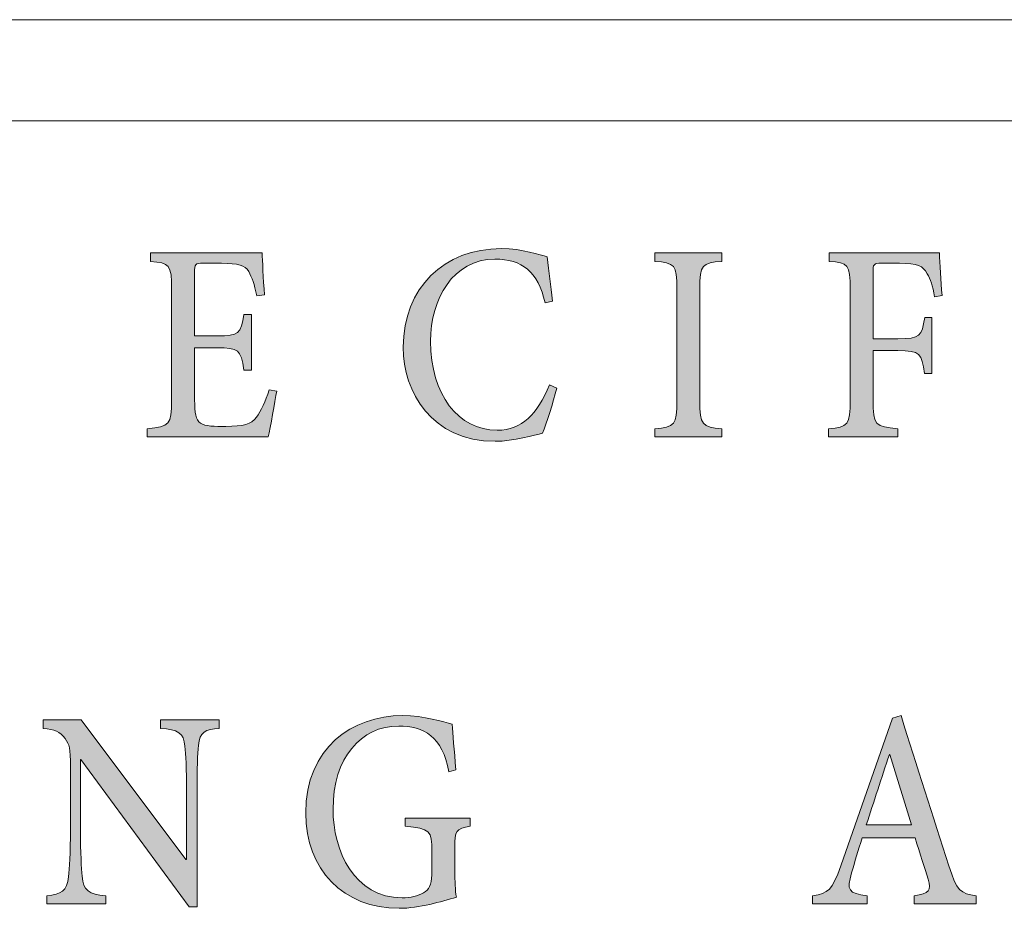
# Model space of a CAD drawing. Units: millimetres. Extents: x 26 to 381, y -279 to -27.
# Drawn here: x 344 to 347, y -150 to -147 of the extents above; entities that cross this region are included whole.
import ezdxf

# ---------------------------------------------------------------- set-up
doc = ezdxf.new("R2010")
doc.units = ezdxf.units.MM
doc.header["$MEASUREMENT"] = 0
doc.layers.add('Layer 1', color=7, linetype='Continuous', lineweight=0)

msp = doc.modelspace()

# ---------------------------------------------------------------- hatches: boundary and pattern name
at = {"layer": 'Layer 1', "true_color": 0x010101, "transparency": 33554687}
h = msp.add_hatch(color=18, dxfattribs=at)
h.dxf.hatch_style = 2
edge = h.paths.add_edge_path()
edge.add_spline(control_points=[(344.8228, -148.1288), (344.817, -148.1671), (344.7996, -148.2613), (344.7921, -148.294), (344.7921, -148.294), (344.3564, -148.294), (344.3564, -148.294), (344.3564, -148.294), (344.3564, -148.2648), (344.3564, -148.2648), (344.4367, -148.2578), (344.4442, -148.2479), (344.4442, -148.1642), (344.4442, -148.1642), (344.4442, -147.7647), (344.4442, -147.7647), (344.4442, -147.6711), (344.4367, -147.6685), (344.3677, -147.6616), (344.3677, -147.6616), (344.3677, -147.6308), (344.3677, -147.6308), (344.3677, -147.6308), (344.7701, -147.6308), (344.7701, -147.6308), (344.7712, -147.6572), (344.7747, -147.7247), (344.7785, -147.7821), (344.7785, -147.7821), (344.7509, -147.7862), (344.7509, -147.7862), (344.7428, -147.7436), (344.7332, -147.7201), (344.7219, -147.6978), (344.7089, -147.6755), (344.6845, -147.6685), (344.6234, -147.6685), (344.6234, -147.6685), (344.5576, -147.6685), (344.5576, -147.6685), (344.5286, -147.6685), (344.5269, -147.6711), (344.5269, -147.7018), (344.5269, -147.7018), (344.5269, -147.9305), (344.5269, -147.9305), (344.5269, -147.9305), (344.608, -147.9305), (344.608, -147.9305), (344.6874, -147.9305), (344.6935, -147.9221), (344.7048, -147.8532), (344.7048, -147.8532), (344.7315, -147.8532), (344.7315, -147.8532), (344.7315, -147.8532), (344.7315, -148.0534), (344.7315, -148.0534), (344.7315, -148.0534), (344.7048, -148.0534), (344.7048, -148.0534), (344.6924, -147.9787), (344.6857, -147.9732), (344.608, -147.9732), (344.608, -147.9732), (344.5269, -147.9732), (344.5269, -147.9732), (344.5269, -147.9732), (344.5269, -148.1607), (344.5269, -148.1607), (344.5269, -148.2088), (344.5315, -148.232), (344.548, -148.2445), (344.5654, -148.2564), (344.5985, -148.2564), (344.639, -148.2564), (344.7037, -148.2564), (344.7303, -148.2494), (344.7503, -148.223), (344.766, -148.2013), (344.7825, -148.1656), (344.7956, -148.1245), (344.7956, -148.1245), (344.8228, -148.1288), (344.8228, -148.1288)], knot_values=[0, 0, 0, 0, 1, 1, 1, 2, 2, 2, 3, 3, 3, 4, 4, 4, 5, 5, 5, 6, 6, 6, 7, 7, 7, 8, 8, 8, 9, 9, 9, 10, 10, 10, 11, 11, 11, 12, 12, 12, 13, 13, 13, 14, 14, 14, 15, 15, 15, 16, 16, 16, 17, 17, 17, 18, 18, 18, 19, 19, 19, 20, 20, 20, 21, 21, 21, 22, 22, 22, 23, 23, 23, 24, 24, 24, 25, 25, 25, 26, 26, 26, 27, 27, 27, 28, 28, 28, 28], degree=3, periodic=0)
h = msp.add_hatch(color=18, dxfattribs=at)
h.dxf.hatch_style = 2
edge = h.paths.add_edge_path()
edge.add_spline(control_points=[(345.8318, -148.119), (345.8199, -148.1677), (345.7956, -148.2479), (345.7802, -148.2807), (345.7541, -148.2877), (345.6759, -148.31), (345.6098, -148.31), (345.3808, -148.31), (345.2788, -148.1323), (345.2788, -147.9711), (345.2788, -147.7563), (345.4266, -147.6155), (345.6324, -147.6155), (345.7083, -147.6155), (345.7724, -147.6398), (345.7973, -147.6447), (345.8046, -147.7027), (345.8109, -147.7465), (345.8165, -147.8045), (345.8165, -147.8045), (345.7898, -147.8114), (345.7898, -147.8114), (345.7654, -147.6984), (345.706, -147.6537), (345.6092, -147.6537), (345.4579, -147.6537), (345.3773, -147.7975), (345.3773, -147.9494), (345.3773, -148.1419), (345.4776, -148.2703), (345.617, -148.2703), (345.7089, -148.2703), (345.7594, -148.2123), (345.8063, -148.1071), (345.8063, -148.1071), (345.8318, -148.119), (345.8318, -148.119)], knot_values=[0, 0, 0, 0, 1, 1, 1, 2, 2, 2, 3, 3, 3, 4, 4, 4, 5, 5, 5, 6, 6, 6, 7, 7, 7, 8, 8, 8, 9, 9, 9, 10, 10, 10, 11, 11, 11, 12, 12, 12, 12], degree=3, periodic=0)
h = msp.add_hatch(color=18, dxfattribs=at)
h.dxf.hatch_style = 2
edge = h.paths.add_edge_path()
edge.add_spline(control_points=[(346.1849, -148.294), (346.1849, -148.294), (346.1849, -148.2648), (346.1849, -148.2648), (346.2573, -148.2584), (346.2652, -148.2523), (346.2652, -148.1642), (346.2652, -148.1642), (346.2652, -147.7618), (346.2652, -147.7618), (346.2652, -147.6731), (346.2573, -147.6671), (346.1849, -147.6616), (346.1849, -147.6616), (346.1849, -147.6308), (346.1849, -147.6308), (346.1849, -147.6308), (346.4272, -147.6308), (346.4272, -147.6308), (346.4272, -147.6308), (346.4272, -147.6616), (346.4272, -147.6616), (346.3553, -147.6671), (346.3475, -147.6731), (346.3475, -147.7618), (346.3475, -147.7618), (346.3475, -148.1642), (346.3475, -148.1642), (346.3475, -148.2523), (346.3553, -148.2584), (346.4272, -148.2648), (346.4272, -148.2648), (346.4272, -148.294), (346.4272, -148.294), (346.4272, -148.294), (346.1849, -148.294), (346.1849, -148.294)], knot_values=[0, 0, 0, 0, 1, 1, 1, 2, 2, 2, 3, 3, 3, 4, 4, 4, 5, 5, 5, 6, 6, 6, 7, 7, 7, 8, 8, 8, 9, 9, 9, 10, 10, 10, 11, 11, 11, 12, 12, 12, 12], degree=3, periodic=0)
h = msp.add_hatch(color=18, dxfattribs=at)
h.dxf.hatch_style = 2
edge = h.paths.add_edge_path()
edge.add_spline(control_points=[(347.1939, -147.7891), (347.1861, -147.7485), (347.1803, -147.7262), (347.1672, -147.7062), (347.1516, -147.6775), (347.1327, -147.6685), (347.0669, -147.6685), (347.0669, -147.6685), (347.0023, -147.6685), (347.0023, -147.6685), (346.9742, -147.6685), (346.9718, -147.6711), (346.9718, -147.7018), (346.9718, -147.7018), (346.9718, -147.9404), (346.9718, -147.9404), (346.9718, -147.9404), (347.0608, -147.9404), (347.0608, -147.9404), (347.1423, -147.9404), (347.1469, -147.9305), (347.1582, -147.8645), (347.1582, -147.8645), (347.1843, -147.8645), (347.1843, -147.8645), (347.1843, -147.8645), (347.1843, -148.0653), (347.1843, -148.0653), (347.1843, -148.0653), (347.1576, -148.0653), (347.1576, -148.0653), (347.1469, -147.994), (347.1423, -147.983), (347.0608, -147.983), (347.0608, -147.983), (346.9718, -147.983), (346.9718, -147.983), (346.9718, -147.983), (346.9718, -148.1607), (346.9718, -148.1607), (346.9718, -148.2514), (346.9797, -148.2578), (347.0608, -148.2648), (347.0608, -148.2648), (347.0608, -148.294), (347.0608, -148.294), (347.0608, -148.294), (346.8113, -148.294), (346.8113, -148.294), (346.8113, -148.294), (346.8113, -148.2648), (346.8113, -148.2648), (346.8817, -148.2584), (346.8895, -148.2514), (346.8895, -148.1607), (346.8895, -148.1607), (346.8895, -147.7624), (346.8895, -147.7624), (346.8895, -147.6726), (346.8817, -147.6671), (346.8136, -147.6616), (346.8136, -147.6616), (346.8136, -147.6308), (346.8136, -147.6308), (346.8136, -147.6308), (347.211, -147.6308), (347.211, -147.6308), (347.2121, -147.6685), (347.2165, -147.7331), (347.2205, -147.7842), (347.2205, -147.7842), (347.1939, -147.7891), (347.1939, -147.7891)], knot_values=[0, 0, 0, 0, 1, 1, 1, 2, 2, 2, 3, 3, 3, 4, 4, 4, 5, 5, 5, 6, 6, 6, 7, 7, 7, 8, 8, 8, 9, 9, 9, 10, 10, 10, 11, 11, 11, 12, 12, 12, 13, 13, 13, 14, 14, 14, 15, 15, 15, 16, 16, 16, 17, 17, 17, 18, 18, 18, 19, 19, 19, 20, 20, 20, 21, 21, 21, 22, 22, 22, 23, 23, 23, 24, 24, 24, 24], degree=3, periodic=0)
h = msp.add_hatch(color=18, dxfattribs=at)
h.dxf.hatch_style = 2
edge = h.paths.add_edge_path()
edge.add_spline(control_points=[(344.6156, -149.3445), (344.5663, -149.3471), (344.5451, -149.359), (344.5408, -149.4057), (344.5379, -149.4384), (344.5356, -149.4845), (344.5356, -149.5793), (344.5356, -149.5793), (344.5356, -149.9874), (344.5356, -149.9874), (344.5356, -149.9874), (344.5071, -149.9874), (344.5071, -149.9874), (344.5071, -149.9874), (344.1173, -149.4561), (344.1173, -149.4561), (344.1173, -149.4561), (344.1161, -149.4561), (344.1161, -149.4561), (344.1161, -149.4561), (344.1155, -149.7051), (344.1155, -149.7051), (344.1155, -149.799), (344.119, -149.8471), (344.1213, -149.8767), (344.1257, -149.9294), (344.1457, -149.9422), (344.2068, -149.9477), (344.2068, -149.9477), (344.2068, -149.977), (344.2068, -149.977), (344.2068, -149.977), (343.9944, -149.977), (343.9944, -149.977), (343.9944, -149.977), (343.9944, -149.9477), (343.9944, -149.9477), (344.0454, -149.9433), (344.068, -149.9303), (344.0721, -149.8793), (344.0758, -149.8471), (344.0793, -149.799), (344.0793, -149.7051), (344.0793, -149.7051), (344.0793, -149.4859), (344.0793, -149.4859), (344.0793, -149.4115), (344.0764, -149.4057), (344.0602, -149.3813), (344.0419, -149.3561), (344.0228, -149.348), (343.9813, -149.3445), (343.9813, -149.3445), (343.9813, -149.3138), (343.9813, -149.3138), (343.9813, -149.3138), (344.1179, -149.3138), (344.1179, -149.3138), (344.1179, -149.3138), (344.4958, -149.8173), (344.4958, -149.8173), (344.4958, -149.8173), (344.4982, -149.8173), (344.4982, -149.8173), (344.4982, -149.8173), (344.4982, -149.5793), (344.4982, -149.5793), (344.4982, -149.4845), (344.4947, -149.4384), (344.4921, -149.4091), (344.488, -149.361), (344.4674, -149.348), (344.4037, -149.3445), (344.4037, -149.3445), (344.4037, -149.3138), (344.4037, -149.3138), (344.4037, -149.3138), (344.6156, -149.3138), (344.6156, -149.3138), (344.6156, -149.3138), (344.6156, -149.3445), (344.6156, -149.3445)], knot_values=[0, 0, 0, 0, 1, 1, 1, 2, 2, 2, 3, 3, 3, 4, 4, 4, 5, 5, 5, 6, 6, 6, 7, 7, 7, 8, 8, 8, 9, 9, 9, 10, 10, 10, 11, 11, 11, 12, 12, 12, 13, 13, 13, 14, 14, 14, 15, 15, 15, 16, 16, 16, 17, 17, 17, 18, 18, 18, 19, 19, 19, 20, 20, 20, 21, 21, 21, 22, 22, 22, 23, 23, 23, 24, 24, 24, 25, 25, 25, 26, 26, 26, 27, 27, 27, 27], degree=3, periodic=0)
h = msp.add_hatch(color=18, dxfattribs=at)
h.dxf.hatch_style = 2
edge = h.paths.add_edge_path()
edge.add_spline(control_points=[(345.5205, -149.6973), (345.4677, -149.7071), (345.4649, -149.712), (345.4649, -149.7741), (345.4649, -149.7741), (345.4649, -149.859), (345.4649, -149.859), (345.4649, -149.8947), (345.4654, -149.9274), (345.4706, -149.9532), (345.4144, -149.9686), (345.3385, -149.9929), (345.2643, -149.9929), (345.0625, -149.9929), (344.9272, -149.8529), (344.9272, -149.6497), (344.9272, -149.4155), (345.0956, -149.2984), (345.2759, -149.2984), (345.3533, -149.2984), (345.4248, -149.3213), (345.4553, -149.3291), (345.4576, -149.3645), (345.462, -149.421), (345.4689, -149.4935), (345.4689, -149.4935), (345.4428, -149.5007), (345.4428, -149.5007), (345.4214, -149.3738), (345.3512, -149.3361), (345.2625, -149.3361), (345.1266, -149.3361), (345.0257, -149.4503), (345.0257, -149.6367), (345.0257, -149.7836), (345.1017, -149.9552), (345.2753, -149.9552), (345.3046, -149.9552), (345.333, -149.9483), (345.3518, -149.9373), (345.3709, -149.9254), (345.3817, -149.9106), (345.3817, -149.8718), (345.3817, -149.8718), (345.3817, -149.788), (345.3817, -149.788), (345.3817, -149.7126), (345.3762, -149.7057), (345.2863, -149.6973), (345.2863, -149.6973), (345.2863, -149.668), (345.2863, -149.668), (345.2863, -149.668), (345.5205, -149.668), (345.5205, -149.668), (345.5205, -149.668), (345.5205, -149.6973), (345.5205, -149.6973)], knot_values=[0, 0, 0, 0, 1, 1, 1, 2, 2, 2, 3, 3, 3, 4, 4, 4, 5, 5, 5, 6, 6, 6, 7, 7, 7, 8, 8, 8, 9, 9, 9, 10, 10, 10, 11, 11, 11, 12, 12, 12, 13, 13, 13, 14, 14, 14, 15, 15, 15, 16, 16, 16, 17, 17, 17, 18, 18, 18, 19, 19, 19, 19], degree=3, periodic=0)
h = msp.add_hatch(color=18, dxfattribs=at)
h.dxf.hatch_style = 2
edge = h.paths.add_edge_path()
edge.add_spline(control_points=[(347.1197, -149.977), (347.1197, -149.977), (347.1197, -149.9477), (347.1197, -149.9477), (347.1747, -149.9387), (347.1826, -149.9294), (347.1707, -149.8883), (347.1582, -149.848), (347.1423, -149.797), (347.1232, -149.7384), (347.1232, -149.7384), (346.9327, -149.7384), (346.9327, -149.7384), (346.9179, -149.7851), (346.906, -149.8248), (346.8947, -149.8654), (346.8759, -149.9274), (346.8829, -149.9393), (346.9501, -149.9477), (346.9501, -149.9477), (346.9501, -149.977), (346.9501, -149.977), (346.9501, -149.977), (346.7542, -149.977), (346.7542, -149.977), (346.7542, -149.977), (346.7542, -149.9477), (346.7542, -149.9477), (346.8118, -149.9373), (346.8243, -149.9303), (346.8556, -149.8396), (346.8556, -149.8396), (347.042, -149.3074), (347.042, -149.3074), (347.042, -149.3074), (347.0727, -149.2984), (347.0727, -149.2984), (347.1298, -149.479), (347.1866, -149.6604), (347.2455, -149.8396), (347.2739, -149.9294), (347.2863, -149.9407), (347.344, -149.9477), (347.344, -149.9477), (347.344, -149.977), (347.344, -149.977), (347.344, -149.977), (347.1197, -149.977), (347.1197, -149.977)], knot_values=[0, 0, 0, 0, 1, 1, 1, 2, 2, 2, 3, 3, 3, 4, 4, 4, 5, 5, 5, 6, 6, 6, 7, 7, 7, 8, 8, 8, 9, 9, 9, 10, 10, 10, 11, 11, 11, 12, 12, 12, 13, 13, 13, 14, 14, 14, 15, 15, 15, 16, 16, 16, 16], degree=3, periodic=0)
edge = h.paths.add_edge_path()
edge.add_spline(control_points=[(347.0324, -149.4384), (347.0324, -149.4384), (347.0307, -149.4384), (347.0307, -149.4384), (347.0023, -149.523), (346.9745, -149.61), (346.9475, -149.6923), (346.9475, -149.6923), (347.1101, -149.6923), (347.1101, -149.6923), (347.1101, -149.6923), (347.0324, -149.4384), (347.0324, -149.4384)], knot_values=[0, 0, 0, 0, 1, 1, 1, 2, 2, 2, 3, 3, 3, 4, 4, 4, 4], degree=3, periodic=0)
edge.add_line((347.0324, -149.4384), (347.0324, -149.4384))

# ---------------------------------------------------------------- linework, layer by layer
at = {"layer": 'Layer 1', "color": 18, "lineweight": 0, "true_color": 0x010101}
for p, q in [((372.4484, -146.7908), (325.0823, -146.7908)), ((372.4484, -147.1551), (325.0823, -147.1551))]:
    msp.add_line(p, q, dxfattribs=at)
for points, knots in [([(344.8228, -148.1288), (344.817, -148.1671), (344.7996, -148.2613), (344.7921, -148.294), (344.7921, -148.294), (344.3564, -148.294), (344.3564, -148.294), (344.3564, -148.294), (344.3564, -148.2648), (344.3564, -148.2648), (344.4367, -148.2578), (344.4442, -148.2479), (344.4442, -148.1642), (344.4442, -148.1642), (344.4442, -147.7647), (344.4442, -147.7647), (344.4442, -147.6711), (344.4367, -147.6685), (344.3677, -147.6616), (344.3677, -147.6616), (344.3677, -147.6308), (344.3677, -147.6308), (344.3677, -147.6308), (344.7701, -147.6308), (344.7701, -147.6308), (344.7712, -147.6572), (344.7747, -147.7247), (344.7785, -147.7821), (344.7785, -147.7821), (344.7509, -147.7862), (344.7509, -147.7862), (344.7428, -147.7436), (344.7332, -147.7201), (344.7219, -147.6978), (344.7089, -147.6755), (344.6845, -147.6685), (344.6234, -147.6685), (344.6234, -147.6685), (344.5576, -147.6685), (344.5576, -147.6685), (344.5286, -147.6685), (344.5269, -147.6711), (344.5269, -147.7018), (344.5269, -147.7018), (344.5269, -147.9305), (344.5269, -147.9305), (344.5269, -147.9305), (344.608, -147.9305), (344.608, -147.9305), (344.6874, -147.9305), (344.6935, -147.9221), (344.7048, -147.8532), (344.7048, -147.8532), (344.7315, -147.8532), (344.7315, -147.8532), (344.7315, -147.8532), (344.7315, -148.0534), (344.7315, -148.0534), (344.7315, -148.0534), (344.7048, -148.0534), (344.7048, -148.0534), (344.6924, -147.9787), (344.6857, -147.9732), (344.608, -147.9732), (344.608, -147.9732), (344.5269, -147.9732), (344.5269, -147.9732), (344.5269, -147.9732), (344.5269, -148.1607), (344.5269, -148.1607), (344.5269, -148.2088), (344.5315, -148.232), (344.548, -148.2445), (344.5654, -148.2564), (344.5985, -148.2564), (344.639, -148.2564), (344.7037, -148.2564), (344.7303, -148.2494), (344.7503, -148.223), (344.766, -148.2013), (344.7825, -148.1656), (344.7956, -148.1245), (344.7956, -148.1245), (344.8228, -148.1288), (344.8228, -148.1288)], [0, 0, 0, 0, 1, 1, 1, 2, 2, 2, 3, 3, 3, 4, 4, 4, 5, 5, 5, 6, 6, 6, 7, 7, 7, 8, 8, 8, 9, 9, 9, 10, 10, 10, 11, 11, 11, 12, 12, 12, 13, 13, 13, 14, 14, 14, 15, 15, 15, 16, 16, 16, 17, 17, 17, 18, 18, 18, 19, 19, 19, 20, 20, 20, 21, 21, 21, 22, 22, 22, 23, 23, 23, 24, 24, 24, 25, 25, 25, 26, 26, 26, 27, 27, 27, 28, 28, 28, 28]), ([(345.8318, -148.119), (345.8199, -148.1677), (345.7956, -148.2479), (345.7802, -148.2807), (345.7541, -148.2877), (345.6759, -148.31), (345.6098, -148.31), (345.3808, -148.31), (345.2788, -148.1323), (345.2788, -147.9711), (345.2788, -147.7563), (345.4266, -147.6155), (345.6324, -147.6155), (345.7083, -147.6155), (345.7724, -147.6398), (345.7973, -147.6447), (345.8046, -147.7027), (345.8109, -147.7465), (345.8165, -147.8045), (345.8165, -147.8045), (345.7898, -147.8114), (345.7898, -147.8114), (345.7654, -147.6984), (345.706, -147.6537), (345.6092, -147.6537), (345.4579, -147.6537), (345.3773, -147.7975), (345.3773, -147.9494), (345.3773, -148.1419), (345.4776, -148.2703), (345.617, -148.2703), (345.7089, -148.2703), (345.7594, -148.2123), (345.8063, -148.1071), (345.8063, -148.1071), (345.8318, -148.119), (345.8318, -148.119)], [0, 0, 0, 0, 1, 1, 1, 2, 2, 2, 3, 3, 3, 4, 4, 4, 5, 5, 5, 6, 6, 6, 7, 7, 7, 8, 8, 8, 9, 9, 9, 10, 10, 10, 11, 11, 11, 12, 12, 12, 12]), ([(346.1849, -148.294), (346.1849, -148.294), (346.1849, -148.2648), (346.1849, -148.2648), (346.2573, -148.2584), (346.2652, -148.2523), (346.2652, -148.1642), (346.2652, -148.1642), (346.2652, -147.7618), (346.2652, -147.7618), (346.2652, -147.6731), (346.2573, -147.6671), (346.1849, -147.6616), (346.1849, -147.6616), (346.1849, -147.6308), (346.1849, -147.6308), (346.1849, -147.6308), (346.4272, -147.6308), (346.4272, -147.6308), (346.4272, -147.6308), (346.4272, -147.6616), (346.4272, -147.6616), (346.3553, -147.6671), (346.3475, -147.6731), (346.3475, -147.7618), (346.3475, -147.7618), (346.3475, -148.1642), (346.3475, -148.1642), (346.3475, -148.2523), (346.3553, -148.2584), (346.4272, -148.2648), (346.4272, -148.2648), (346.4272, -148.294), (346.4272, -148.294), (346.4272, -148.294), (346.1849, -148.294), (346.1849, -148.294)], [0, 0, 0, 0, 1, 1, 1, 2, 2, 2, 3, 3, 3, 4, 4, 4, 5, 5, 5, 6, 6, 6, 7, 7, 7, 8, 8, 8, 9, 9, 9, 10, 10, 10, 11, 11, 11, 12, 12, 12, 12]), ([(347.1939, -147.7891), (347.1861, -147.7485), (347.1803, -147.7262), (347.1672, -147.7062), (347.1516, -147.6775), (347.1327, -147.6685), (347.0669, -147.6685), (347.0669, -147.6685), (347.0023, -147.6685), (347.0023, -147.6685), (346.9742, -147.6685), (346.9718, -147.6711), (346.9718, -147.7018), (346.9718, -147.7018), (346.9718, -147.9404), (346.9718, -147.9404), (346.9718, -147.9404), (347.0608, -147.9404), (347.0608, -147.9404), (347.1423, -147.9404), (347.1469, -147.9305), (347.1582, -147.8645), (347.1582, -147.8645), (347.1843, -147.8645), (347.1843, -147.8645), (347.1843, -147.8645), (347.1843, -148.0653), (347.1843, -148.0653), (347.1843, -148.0653), (347.1576, -148.0653), (347.1576, -148.0653), (347.1469, -147.994), (347.1423, -147.983), (347.0608, -147.983), (347.0608, -147.983), (346.9718, -147.983), (346.9718, -147.983), (346.9718, -147.983), (346.9718, -148.1607), (346.9718, -148.1607), (346.9718, -148.2514), (346.9797, -148.2578), (347.0608, -148.2648), (347.0608, -148.2648), (347.0608, -148.294), (347.0608, -148.294), (347.0608, -148.294), (346.8113, -148.294), (346.8113, -148.294), (346.8113, -148.294), (346.8113, -148.2648), (346.8113, -148.2648), (346.8817, -148.2584), (346.8895, -148.2514), (346.8895, -148.1607), (346.8895, -148.1607), (346.8895, -147.7624), (346.8895, -147.7624), (346.8895, -147.6726), (346.8817, -147.6671), (346.8136, -147.6616), (346.8136, -147.6616), (346.8136, -147.6308), (346.8136, -147.6308), (346.8136, -147.6308), (347.211, -147.6308), (347.211, -147.6308), (347.2121, -147.6685), (347.2165, -147.7331), (347.2205, -147.7842), (347.2205, -147.7842), (347.1939, -147.7891), (347.1939, -147.7891)], [0, 0, 0, 0, 1, 1, 1, 2, 2, 2, 3, 3, 3, 4, 4, 4, 5, 5, 5, 6, 6, 6, 7, 7, 7, 8, 8, 8, 9, 9, 9, 10, 10, 10, 11, 11, 11, 12, 12, 12, 13, 13, 13, 14, 14, 14, 15, 15, 15, 16, 16, 16, 17, 17, 17, 18, 18, 18, 19, 19, 19, 20, 20, 20, 21, 21, 21, 22, 22, 22, 23, 23, 23, 24, 24, 24, 24]), ([(344.6156, -149.3445), (344.5663, -149.3471), (344.5451, -149.359), (344.5408, -149.4057), (344.5379, -149.4384), (344.5356, -149.4845), (344.5356, -149.5793), (344.5356, -149.5793), (344.5356, -149.9874), (344.5356, -149.9874), (344.5356, -149.9874), (344.5071, -149.9874), (344.5071, -149.9874), (344.5071, -149.9874), (344.1173, -149.4561), (344.1173, -149.4561), (344.1173, -149.4561), (344.1161, -149.4561), (344.1161, -149.4561), (344.1161, -149.4561), (344.1155, -149.7051), (344.1155, -149.7051), (344.1155, -149.799), (344.119, -149.8471), (344.1213, -149.8767), (344.1257, -149.9294), (344.1457, -149.9422), (344.2068, -149.9477), (344.2068, -149.9477), (344.2068, -149.977), (344.2068, -149.977), (344.2068, -149.977), (343.9944, -149.977), (343.9944, -149.977), (343.9944, -149.977), (343.9944, -149.9477), (343.9944, -149.9477), (344.0454, -149.9433), (344.068, -149.9303), (344.0721, -149.8793), (344.0758, -149.8471), (344.0793, -149.799), (344.0793, -149.7051), (344.0793, -149.7051), (344.0793, -149.4859), (344.0793, -149.4859), (344.0793, -149.4115), (344.0764, -149.4057), (344.0602, -149.3813), (344.0419, -149.3561), (344.0228, -149.348), (343.9813, -149.3445), (343.9813, -149.3445), (343.9813, -149.3138), (343.9813, -149.3138), (343.9813, -149.3138), (344.1179, -149.3138), (344.1179, -149.3138), (344.1179, -149.3138), (344.4958, -149.8173), (344.4958, -149.8173), (344.4958, -149.8173), (344.4982, -149.8173), (344.4982, -149.8173), (344.4982, -149.8173), (344.4982, -149.5793), (344.4982, -149.5793), (344.4982, -149.4845), (344.4947, -149.4384), (344.4921, -149.4091), (344.488, -149.361), (344.4674, -149.348), (344.4037, -149.3445), (344.4037, -149.3445), (344.4037, -149.3138), (344.4037, -149.3138), (344.4037, -149.3138), (344.6156, -149.3138), (344.6156, -149.3138), (344.6156, -149.3138), (344.6156, -149.3445), (344.6156, -149.3445)], [0, 0, 0, 0, 1, 1, 1, 2, 2, 2, 3, 3, 3, 4, 4, 4, 5, 5, 5, 6, 6, 6, 7, 7, 7, 8, 8, 8, 9, 9, 9, 10, 10, 10, 11, 11, 11, 12, 12, 12, 13, 13, 13, 14, 14, 14, 15, 15, 15, 16, 16, 16, 17, 17, 17, 18, 18, 18, 19, 19, 19, 20, 20, 20, 21, 21, 21, 22, 22, 22, 23, 23, 23, 24, 24, 24, 25, 25, 25, 26, 26, 26, 27, 27, 27, 27]), ([(345.5205, -149.6973), (345.4677, -149.7071), (345.4649, -149.712), (345.4649, -149.7741), (345.4649, -149.7741), (345.4649, -149.859), (345.4649, -149.859), (345.4649, -149.8947), (345.4654, -149.9274), (345.4706, -149.9532), (345.4144, -149.9686), (345.3385, -149.9929), (345.2643, -149.9929), (345.0625, -149.9929), (344.9272, -149.8529), (344.9272, -149.6497), (344.9272, -149.4155), (345.0956, -149.2984), (345.2759, -149.2984), (345.3533, -149.2984), (345.4248, -149.3213), (345.4553, -149.3291), (345.4576, -149.3645), (345.462, -149.421), (345.4689, -149.4935), (345.4689, -149.4935), (345.4428, -149.5007), (345.4428, -149.5007), (345.4214, -149.3738), (345.3512, -149.3361), (345.2625, -149.3361), (345.1266, -149.3361), (345.0257, -149.4503), (345.0257, -149.6367), (345.0257, -149.7836), (345.1017, -149.9552), (345.2753, -149.9552), (345.3046, -149.9552), (345.333, -149.9483), (345.3518, -149.9373), (345.3709, -149.9254), (345.3817, -149.9106), (345.3817, -149.8718), (345.3817, -149.8718), (345.3817, -149.788), (345.3817, -149.788), (345.3817, -149.7126), (345.3762, -149.7057), (345.2863, -149.6973), (345.2863, -149.6973), (345.2863, -149.668), (345.2863, -149.668), (345.2863, -149.668), (345.5205, -149.668), (345.5205, -149.668), (345.5205, -149.668), (345.5205, -149.6973), (345.5205, -149.6973)], [0, 0, 0, 0, 1, 1, 1, 2, 2, 2, 3, 3, 3, 4, 4, 4, 5, 5, 5, 6, 6, 6, 7, 7, 7, 8, 8, 8, 9, 9, 9, 10, 10, 10, 11, 11, 11, 12, 12, 12, 13, 13, 13, 14, 14, 14, 15, 15, 15, 16, 16, 16, 17, 17, 17, 18, 18, 18, 19, 19, 19, 19]), ([(347.1197, -149.977), (347.1197, -149.977), (347.1197, -149.9477), (347.1197, -149.9477), (347.1747, -149.9387), (347.1826, -149.9294), (347.1707, -149.8883), (347.1582, -149.848), (347.1423, -149.797), (347.1232, -149.7384), (347.1232, -149.7384), (346.9327, -149.7384), (346.9327, -149.7384), (346.9179, -149.7851), (346.906, -149.8248), (346.8947, -149.8654), (346.8759, -149.9274), (346.8829, -149.9393), (346.9501, -149.9477), (346.9501, -149.9477), (346.9501, -149.977), (346.9501, -149.977), (346.9501, -149.977), (346.7542, -149.977), (346.7542, -149.977), (346.7542, -149.977), (346.7542, -149.9477), (346.7542, -149.9477), (346.8118, -149.9373), (346.8243, -149.9303), (346.8556, -149.8396), (346.8556, -149.8396), (347.042, -149.3074), (347.042, -149.3074), (347.042, -149.3074), (347.0727, -149.2984), (347.0727, -149.2984), (347.1298, -149.479), (347.1866, -149.6604), (347.2455, -149.8396), (347.2739, -149.9294), (347.2863, -149.9407), (347.344, -149.9477), (347.344, -149.9477), (347.344, -149.977), (347.344, -149.977), (347.344, -149.977), (347.1197, -149.977), (347.1197, -149.977)], [0, 0, 0, 0, 1, 1, 1, 2, 2, 2, 3, 3, 3, 4, 4, 4, 5, 5, 5, 6, 6, 6, 7, 7, 7, 8, 8, 8, 9, 9, 9, 10, 10, 10, 11, 11, 11, 12, 12, 12, 13, 13, 13, 14, 14, 14, 15, 15, 15, 16, 16, 16, 16]), ([(347.0324, -149.4384), (347.0324, -149.4384), (347.0307, -149.4384), (347.0307, -149.4384), (347.0023, -149.523), (346.9745, -149.61), (346.9475, -149.6923), (346.9475, -149.6923), (347.1101, -149.6923), (347.1101, -149.6923), (347.1101, -149.6923), (347.0324, -149.4384), (347.0324, -149.4384)], [0, 0, 0, 0, 1, 1, 1, 2, 2, 2, 3, 3, 3, 4, 4, 4, 4])]:
    msp.add_open_spline(points, degree=3, knots=knots, dxfattribs=at)
at = {"layer": 'Layer 1'}
for points, knots in [([(344.8228, -148.1288), (344.817, -148.1671), (344.7996, -148.2613), (344.7921, -148.294), (344.7921, -148.294), (344.3564, -148.294), (344.3564, -148.294), (344.3564, -148.294), (344.3564, -148.2648), (344.3564, -148.2648), (344.4367, -148.2578), (344.4442, -148.2479), (344.4442, -148.1642), (344.4442, -148.1642), (344.4442, -147.7647), (344.4442, -147.7647), (344.4442, -147.6711), (344.4367, -147.6685), (344.3677, -147.6616), (344.3677, -147.6616), (344.3677, -147.6308), (344.3677, -147.6308), (344.3677, -147.6308), (344.7701, -147.6308), (344.7701, -147.6308), (344.7712, -147.6572), (344.7747, -147.7247), (344.7785, -147.7821), (344.7785, -147.7821), (344.7509, -147.7862), (344.7509, -147.7862), (344.7428, -147.7436), (344.7332, -147.7201), (344.7219, -147.6978), (344.7089, -147.6755), (344.6845, -147.6685), (344.6234, -147.6685), (344.6234, -147.6685), (344.5576, -147.6685), (344.5576, -147.6685), (344.5286, -147.6685), (344.5269, -147.6711), (344.5269, -147.7018), (344.5269, -147.7018), (344.5269, -147.9305), (344.5269, -147.9305), (344.5269, -147.9305), (344.608, -147.9305), (344.608, -147.9305), (344.6874, -147.9305), (344.6935, -147.9221), (344.7048, -147.8532), (344.7048, -147.8532), (344.7315, -147.8532), (344.7315, -147.8532), (344.7315, -147.8532), (344.7315, -148.0534), (344.7315, -148.0534), (344.7315, -148.0534), (344.7048, -148.0534), (344.7048, -148.0534), (344.6924, -147.9787), (344.6857, -147.9732), (344.608, -147.9732), (344.608, -147.9732), (344.5269, -147.9732), (344.5269, -147.9732), (344.5269, -147.9732), (344.5269, -148.1607), (344.5269, -148.1607), (344.5269, -148.2088), (344.5315, -148.232), (344.548, -148.2445), (344.5654, -148.2564), (344.5985, -148.2564), (344.639, -148.2564), (344.7037, -148.2564), (344.7303, -148.2494), (344.7503, -148.223), (344.766, -148.2013), (344.7825, -148.1656), (344.7956, -148.1245), (344.7956, -148.1245), (344.8228, -148.1288), (344.8228, -148.1288)], [0, 0, 0, 0, 1, 1, 1, 2, 2, 2, 3, 3, 3, 4, 4, 4, 5, 5, 5, 6, 6, 6, 7, 7, 7, 8, 8, 8, 9, 9, 9, 10, 10, 10, 11, 11, 11, 12, 12, 12, 13, 13, 13, 14, 14, 14, 15, 15, 15, 16, 16, 16, 17, 17, 17, 18, 18, 18, 19, 19, 19, 20, 20, 20, 21, 21, 21, 22, 22, 22, 23, 23, 23, 24, 24, 24, 25, 25, 25, 26, 26, 26, 27, 27, 27, 28, 28, 28, 28]), ([(345.8318, -148.119), (345.8199, -148.1677), (345.7956, -148.2479), (345.7802, -148.2807), (345.7541, -148.2877), (345.6759, -148.31), (345.6098, -148.31), (345.3808, -148.31), (345.2788, -148.1323), (345.2788, -147.9711), (345.2788, -147.7563), (345.4266, -147.6155), (345.6324, -147.6155), (345.7083, -147.6155), (345.7724, -147.6398), (345.7973, -147.6447), (345.8046, -147.7027), (345.8109, -147.7465), (345.8165, -147.8045), (345.8165, -147.8045), (345.7898, -147.8114), (345.7898, -147.8114), (345.7654, -147.6984), (345.706, -147.6537), (345.6092, -147.6537), (345.4579, -147.6537), (345.3773, -147.7975), (345.3773, -147.9494), (345.3773, -148.1419), (345.4776, -148.2703), (345.617, -148.2703), (345.7089, -148.2703), (345.7594, -148.2123), (345.8063, -148.1071), (345.8063, -148.1071), (345.8318, -148.119), (345.8318, -148.119)], [0, 0, 0, 0, 1, 1, 1, 2, 2, 2, 3, 3, 3, 4, 4, 4, 5, 5, 5, 6, 6, 6, 7, 7, 7, 8, 8, 8, 9, 9, 9, 10, 10, 10, 11, 11, 11, 12, 12, 12, 12]), ([(346.1849, -148.294), (346.1849, -148.294), (346.1849, -148.2648), (346.1849, -148.2648), (346.2573, -148.2584), (346.2652, -148.2523), (346.2652, -148.1642), (346.2652, -148.1642), (346.2652, -147.7618), (346.2652, -147.7618), (346.2652, -147.6731), (346.2573, -147.6671), (346.1849, -147.6616), (346.1849, -147.6616), (346.1849, -147.6308), (346.1849, -147.6308), (346.1849, -147.6308), (346.4272, -147.6308), (346.4272, -147.6308), (346.4272, -147.6308), (346.4272, -147.6616), (346.4272, -147.6616), (346.3553, -147.6671), (346.3475, -147.6731), (346.3475, -147.7618), (346.3475, -147.7618), (346.3475, -148.1642), (346.3475, -148.1642), (346.3475, -148.2523), (346.3553, -148.2584), (346.4272, -148.2648), (346.4272, -148.2648), (346.4272, -148.294), (346.4272, -148.294), (346.4272, -148.294), (346.1849, -148.294), (346.1849, -148.294)], [0, 0, 0, 0, 1, 1, 1, 2, 2, 2, 3, 3, 3, 4, 4, 4, 5, 5, 5, 6, 6, 6, 7, 7, 7, 8, 8, 8, 9, 9, 9, 10, 10, 10, 11, 11, 11, 12, 12, 12, 12]), ([(347.1939, -147.7891), (347.1861, -147.7485), (347.1803, -147.7262), (347.1672, -147.7062), (347.1516, -147.6775), (347.1327, -147.6685), (347.0669, -147.6685), (347.0669, -147.6685), (347.0023, -147.6685), (347.0023, -147.6685), (346.9742, -147.6685), (346.9718, -147.6711), (346.9718, -147.7018), (346.9718, -147.7018), (346.9718, -147.9404), (346.9718, -147.9404), (346.9718, -147.9404), (347.0608, -147.9404), (347.0608, -147.9404), (347.1423, -147.9404), (347.1469, -147.9305), (347.1582, -147.8645), (347.1582, -147.8645), (347.1843, -147.8645), (347.1843, -147.8645), (347.1843, -147.8645), (347.1843, -148.0653), (347.1843, -148.0653), (347.1843, -148.0653), (347.1576, -148.0653), (347.1576, -148.0653), (347.1469, -147.994), (347.1423, -147.983), (347.0608, -147.983), (347.0608, -147.983), (346.9718, -147.983), (346.9718, -147.983), (346.9718, -147.983), (346.9718, -148.1607), (346.9718, -148.1607), (346.9718, -148.2514), (346.9797, -148.2578), (347.0608, -148.2648), (347.0608, -148.2648), (347.0608, -148.294), (347.0608, -148.294), (347.0608, -148.294), (346.8113, -148.294), (346.8113, -148.294), (346.8113, -148.294), (346.8113, -148.2648), (346.8113, -148.2648), (346.8817, -148.2584), (346.8895, -148.2514), (346.8895, -148.1607), (346.8895, -148.1607), (346.8895, -147.7624), (346.8895, -147.7624), (346.8895, -147.6726), (346.8817, -147.6671), (346.8136, -147.6616), (346.8136, -147.6616), (346.8136, -147.6308), (346.8136, -147.6308), (346.8136, -147.6308), (347.211, -147.6308), (347.211, -147.6308), (347.2121, -147.6685), (347.2165, -147.7331), (347.2205, -147.7842), (347.2205, -147.7842), (347.1939, -147.7891), (347.1939, -147.7891)], [0, 0, 0, 0, 1, 1, 1, 2, 2, 2, 3, 3, 3, 4, 4, 4, 5, 5, 5, 6, 6, 6, 7, 7, 7, 8, 8, 8, 9, 9, 9, 10, 10, 10, 11, 11, 11, 12, 12, 12, 13, 13, 13, 14, 14, 14, 15, 15, 15, 16, 16, 16, 17, 17, 17, 18, 18, 18, 19, 19, 19, 20, 20, 20, 21, 21, 21, 22, 22, 22, 23, 23, 23, 24, 24, 24, 24]), ([(344.6156, -149.3445), (344.5663, -149.3471), (344.5451, -149.359), (344.5408, -149.4057), (344.5379, -149.4384), (344.5356, -149.4845), (344.5356, -149.5793), (344.5356, -149.5793), (344.5356, -149.9874), (344.5356, -149.9874), (344.5356, -149.9874), (344.5071, -149.9874), (344.5071, -149.9874), (344.5071, -149.9874), (344.1173, -149.4561), (344.1173, -149.4561), (344.1173, -149.4561), (344.1161, -149.4561), (344.1161, -149.4561), (344.1161, -149.4561), (344.1155, -149.7051), (344.1155, -149.7051), (344.1155, -149.799), (344.119, -149.8471), (344.1213, -149.8767), (344.1257, -149.9294), (344.1457, -149.9422), (344.2068, -149.9477), (344.2068, -149.9477), (344.2068, -149.977), (344.2068, -149.977), (344.2068, -149.977), (343.9944, -149.977), (343.9944, -149.977), (343.9944, -149.977), (343.9944, -149.9477), (343.9944, -149.9477), (344.0454, -149.9433), (344.068, -149.9303), (344.0721, -149.8793), (344.0758, -149.8471), (344.0793, -149.799), (344.0793, -149.7051), (344.0793, -149.7051), (344.0793, -149.4859), (344.0793, -149.4859), (344.0793, -149.4115), (344.0764, -149.4057), (344.0602, -149.3813), (344.0419, -149.3561), (344.0228, -149.348), (343.9813, -149.3445), (343.9813, -149.3445), (343.9813, -149.3138), (343.9813, -149.3138), (343.9813, -149.3138), (344.1179, -149.3138), (344.1179, -149.3138), (344.1179, -149.3138), (344.4958, -149.8173), (344.4958, -149.8173), (344.4958, -149.8173), (344.4982, -149.8173), (344.4982, -149.8173), (344.4982, -149.8173), (344.4982, -149.5793), (344.4982, -149.5793), (344.4982, -149.4845), (344.4947, -149.4384), (344.4921, -149.4091), (344.488, -149.361), (344.4674, -149.348), (344.4037, -149.3445), (344.4037, -149.3445), (344.4037, -149.3138), (344.4037, -149.3138), (344.4037, -149.3138), (344.6156, -149.3138), (344.6156, -149.3138), (344.6156, -149.3138), (344.6156, -149.3445), (344.6156, -149.3445)], [0, 0, 0, 0, 1, 1, 1, 2, 2, 2, 3, 3, 3, 4, 4, 4, 5, 5, 5, 6, 6, 6, 7, 7, 7, 8, 8, 8, 9, 9, 9, 10, 10, 10, 11, 11, 11, 12, 12, 12, 13, 13, 13, 14, 14, 14, 15, 15, 15, 16, 16, 16, 17, 17, 17, 18, 18, 18, 19, 19, 19, 20, 20, 20, 21, 21, 21, 22, 22, 22, 23, 23, 23, 24, 24, 24, 25, 25, 25, 26, 26, 26, 27, 27, 27, 27]), ([(345.5205, -149.6973), (345.4677, -149.7071), (345.4649, -149.712), (345.4649, -149.7741), (345.4649, -149.7741), (345.4649, -149.859), (345.4649, -149.859), (345.4649, -149.8947), (345.4654, -149.9274), (345.4706, -149.9532), (345.4144, -149.9686), (345.3385, -149.9929), (345.2643, -149.9929), (345.0625, -149.9929), (344.9272, -149.8529), (344.9272, -149.6497), (344.9272, -149.4155), (345.0956, -149.2984), (345.2759, -149.2984), (345.3533, -149.2984), (345.4248, -149.3213), (345.4553, -149.3291), (345.4576, -149.3645), (345.462, -149.421), (345.4689, -149.4935), (345.4689, -149.4935), (345.4428, -149.5007), (345.4428, -149.5007), (345.4214, -149.3738), (345.3512, -149.3361), (345.2625, -149.3361), (345.1266, -149.3361), (345.0257, -149.4503), (345.0257, -149.6367), (345.0257, -149.7836), (345.1017, -149.9552), (345.2753, -149.9552), (345.3046, -149.9552), (345.333, -149.9483), (345.3518, -149.9373), (345.3709, -149.9254), (345.3817, -149.9106), (345.3817, -149.8718), (345.3817, -149.8718), (345.3817, -149.788), (345.3817, -149.788), (345.3817, -149.7126), (345.3762, -149.7057), (345.2863, -149.6973), (345.2863, -149.6973), (345.2863, -149.668), (345.2863, -149.668), (345.2863, -149.668), (345.5205, -149.668), (345.5205, -149.668), (345.5205, -149.668), (345.5205, -149.6973), (345.5205, -149.6973)], [0, 0, 0, 0, 1, 1, 1, 2, 2, 2, 3, 3, 3, 4, 4, 4, 5, 5, 5, 6, 6, 6, 7, 7, 7, 8, 8, 8, 9, 9, 9, 10, 10, 10, 11, 11, 11, 12, 12, 12, 13, 13, 13, 14, 14, 14, 15, 15, 15, 16, 16, 16, 17, 17, 17, 18, 18, 18, 19, 19, 19, 19]), ([(347.1197, -149.977), (347.1197, -149.977), (347.1197, -149.9477), (347.1197, -149.9477), (347.1747, -149.9387), (347.1826, -149.9294), (347.1707, -149.8883), (347.1582, -149.848), (347.1423, -149.797), (347.1232, -149.7384), (347.1232, -149.7384), (346.9327, -149.7384), (346.9327, -149.7384), (346.9179, -149.7851), (346.906, -149.8248), (346.8947, -149.8654), (346.8759, -149.9274), (346.8829, -149.9393), (346.9501, -149.9477), (346.9501, -149.9477), (346.9501, -149.977), (346.9501, -149.977), (346.9501, -149.977), (346.7542, -149.977), (346.7542, -149.977), (346.7542, -149.977), (346.7542, -149.9477), (346.7542, -149.9477), (346.8118, -149.9373), (346.8243, -149.9303), (346.8556, -149.8396), (346.8556, -149.8396), (347.042, -149.3074), (347.042, -149.3074), (347.042, -149.3074), (347.0727, -149.2984), (347.0727, -149.2984), (347.1298, -149.479), (347.1866, -149.6604), (347.2455, -149.8396), (347.2739, -149.9294), (347.2863, -149.9407), (347.344, -149.9477), (347.344, -149.9477), (347.344, -149.977), (347.344, -149.977), (347.344, -149.977), (347.1197, -149.977), (347.1197, -149.977)], [0, 0, 0, 0, 1, 1, 1, 2, 2, 2, 3, 3, 3, 4, 4, 4, 5, 5, 5, 6, 6, 6, 7, 7, 7, 8, 8, 8, 9, 9, 9, 10, 10, 10, 11, 11, 11, 12, 12, 12, 13, 13, 13, 14, 14, 14, 15, 15, 15, 16, 16, 16, 16]), ([(347.0324, -149.4384), (347.0324, -149.4384), (347.0307, -149.4384), (347.0307, -149.4384), (347.0023, -149.523), (346.9745, -149.61), (346.9475, -149.6923), (346.9475, -149.6923), (347.1101, -149.6923), (347.1101, -149.6923), (347.1101, -149.6923), (347.0324, -149.4384), (347.0324, -149.4384)], [0, 0, 0, 0, 1, 1, 1, 2, 2, 2, 3, 3, 3, 4, 4, 4, 4])]:
    msp.add_open_spline(points, degree=3, knots=knots, dxfattribs=at)

doc.saveas('drawing.dxf')
